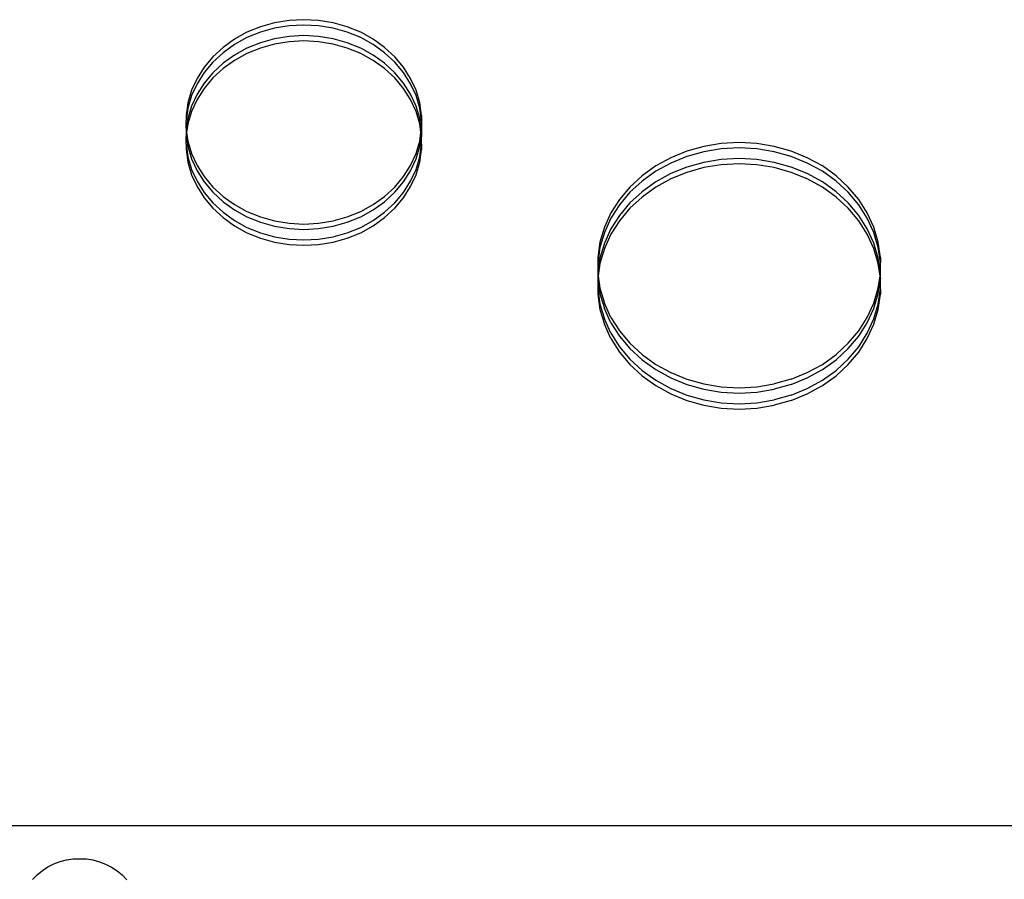
# Model space of a CAD drawing. Extents: x -3820 to 3820, y -3810 to 3810.
# Drawn here: x -1275 to -998, y 1312 to 1554 of the extents above; entities that cross this region are included whole.
import ezdxf

# ---------------------------------------------------------------- set-up
doc = ezdxf.new("R2010")
doc.units = 0
doc.layers.get('0').update_dxf_attribs({"linetype": 'CONTINUOUS'})

msp = doc.modelspace()

# ---------------------------------------------------------------- linework, layer by layer
for p, q in [((-1203.55, 1553.5), (-1207.53, 1552.38)), ((-1199.44, 1554.18), (-1203.55, 1553.5)), ((-1195.27, 1554.4), (-1199.44, 1554.18)), ((-1191.1, 1554.18), (-1195.27, 1554.4)), ((-1186.99, 1553.5), (-1191.1, 1554.18)), ((-1183.01, 1552.38), (-1186.99, 1553.5)), ((-1211.31, 1550.84), (-1214.84, 1548.9)), ((-1207.53, 1552.38), (-1211.31, 1550.84)), ((-1207.53, 1550.88), (-1211.31, 1549.34)), ((-1203.55, 1552), (-1207.53, 1550.88)), ((-1199.44, 1552.68), (-1203.55, 1552)), ((-1195.27, 1552.9), (-1199.44, 1552.68)), ((-1191.1, 1552.68), (-1195.27, 1552.9)), ((-1186.99, 1552), (-1191.1, 1552.68)), ((-1183.01, 1550.88), (-1186.99, 1552)), ((-1179.23, 1550.84), (-1183.01, 1552.38)), ((-1179.23, 1549.34), (-1183.01, 1550.88)), ((-1175.7, 1548.9), (-1179.23, 1550.84)), ((-1214.84, 1548.9), (-1218.07, 1546.59)), ((-1211.31, 1549.34), (-1214.84, 1547.4)), ((-1207.53, 1547.88), (-1211.31, 1546.34)), ((-1203.55, 1549), (-1207.53, 1547.88)), ((-1203.55, 1547.5), (-1207.53, 1546.38)), ((-1199.44, 1549.68), (-1203.55, 1549)), ((-1199.44, 1548.18), (-1203.55, 1547.5)), ((-1195.27, 1549.9), (-1199.44, 1549.68)), ((-1195.27, 1548.4), (-1199.44, 1548.18)), ((-1191.1, 1549.68), (-1195.27, 1549.9)), ((-1191.1, 1548.18), (-1195.27, 1548.4)), ((-1186.99, 1549), (-1191.1, 1549.68)), ((-1186.99, 1547.5), (-1191.1, 1548.18)), ((-1183.01, 1547.88), (-1186.99, 1549)), ((-1183.01, 1546.38), (-1186.99, 1547.5)), ((-1179.23, 1546.34), (-1183.01, 1547.88)), ((-1175.7, 1547.4), (-1179.23, 1549.34)), ((-1172.48, 1546.59), (-1175.7, 1548.9)), ((-1218.07, 1546.59), (-1220.93, 1543.95)), ((-1218.07, 1545.09), (-1220.93, 1542.45)), ((-1214.84, 1547.4), (-1218.07, 1545.09)), ((-1211.31, 1546.34), (-1214.84, 1544.4)), ((-1211.31, 1544.84), (-1214.84, 1542.9)), ((-1207.53, 1546.38), (-1211.31, 1544.84)), ((-1179.23, 1544.84), (-1183.01, 1546.38)), ((-1175.7, 1544.4), (-1179.23, 1546.34)), ((-1175.7, 1542.9), (-1179.23, 1544.84)), ((-1172.48, 1545.09), (-1175.7, 1547.4)), ((-1169.61, 1543.95), (-1172.48, 1546.59)), ((-1169.61, 1542.45), (-1172.48, 1545.09)), ((-1220.93, 1543.95), (-1223.39, 1541.02)), ((-1220.93, 1542.45), (-1223.39, 1539.52)), ((-1218.07, 1542.09), (-1220.93, 1539.45)), ((-1214.84, 1544.4), (-1218.07, 1542.09)), ((-1214.84, 1542.9), (-1218.07, 1540.59)), ((-1172.48, 1542.09), (-1175.7, 1544.4)), ((-1172.48, 1540.59), (-1175.7, 1542.9)), ((-1169.61, 1539.45), (-1172.48, 1542.09)), ((-1167.16, 1541.02), (-1169.61, 1543.95)), ((-1167.16, 1539.52), (-1169.61, 1542.45)), ((-1223.39, 1541.02), (-1225.4, 1537.84)), ((-1223.39, 1539.52), (-1225.4, 1536.34)), ((-1220.93, 1539.45), (-1223.39, 1536.52)), ((-1218.07, 1540.59), (-1220.93, 1537.95)), ((-1169.61, 1537.95), (-1172.48, 1540.59)), ((-1167.16, 1536.52), (-1169.61, 1539.45)), ((-1165.14, 1537.84), (-1167.16, 1541.02)), ((-1165.14, 1536.34), (-1167.16, 1539.52)), ((-1225.4, 1537.84), (-1226.94, 1534.48)), ((-1225.4, 1536.34), (-1226.94, 1532.98)), ((-1223.39, 1536.52), (-1225.4, 1533.34)), ((-1220.93, 1537.95), (-1223.39, 1535.02)), ((-1167.16, 1535.02), (-1169.61, 1537.95)), ((-1165.14, 1533.34), (-1167.16, 1536.52)), ((-1163.6, 1534.48), (-1165.14, 1537.84)), ((-1163.6, 1532.98), (-1165.14, 1536.34)), ((-1226.94, 1534.48), (-1227.98, 1530.97)), ((-1223.39, 1535.02), (-1225.4, 1531.84)), ((-1165.14, 1531.84), (-1167.16, 1535.02)), ((-1162.56, 1530.97), (-1163.6, 1534.48)), ((-1227.98, 1530.97), (-1228.51, 1527.37)), ((-1226.94, 1532.98), (-1227.98, 1529.47)), ((-1225.4, 1533.34), (-1226.94, 1529.98)), ((-1225.4, 1531.84), (-1226.94, 1528.48)), ((-1163.6, 1529.98), (-1165.14, 1533.34)), ((-1163.6, 1528.48), (-1165.14, 1531.84)), ((-1162.56, 1529.47), (-1163.6, 1532.98)), ((-1162.04, 1527.37), (-1162.56, 1530.97)), ((-1227.98, 1529.47), (-1228.51, 1525.91)), ((-1226.94, 1529.98), (-1227.98, 1526.47)), ((-1226.94, 1528.48), (-1227.98, 1524.97)), ((-1162.56, 1526.47), (-1163.6, 1529.98)), ((-1162.56, 1524.97), (-1163.6, 1528.48)), ((-1162.04, 1525.87), (-1162.56, 1529.47)), ((-1228.51, 1527.37), (-1228.51, 1525.91)), ((-1228.51, 1523.75), (-1228.51, 1525.91)), ((-1227.98, 1526.47), (-1228.44, 1523.31)), ((-1162.1, 1523.31), (-1162.56, 1526.47)), ((-1162.04, 1527.37), (-1162.04, 1525.87)), ((-1162.04, 1525.87), (-1162.04, 1523.75)), ((-1228.51, 1523.75), (-1228.51, 1522.87)), ((-1228.51, 1523.75), (-1228.44, 1523.31)), ((-1228.44, 1523.31), (-1228.51, 1522.87)), ((-1228.51, 1522.87), (-1228.51, 1522.25)), ((-1228.44, 1523.31), (-1228.33, 1522.56)), ((-1228.33, 1522.56), (-1228.44, 1521.81)), ((-1227.98, 1524.97), (-1228.33, 1522.56)), ((-1228.33, 1522.56), (-1227.98, 1520.16)), ((-1162.21, 1522.56), (-1162.56, 1524.97)), ((-1162.56, 1520.16), (-1162.21, 1522.56)), ((-1162.21, 1522.56), (-1162.1, 1523.31)), ((-1162.1, 1521.81), (-1162.21, 1522.56)), ((-1162.1, 1523.31), (-1162.04, 1523.75)), ((-1162.04, 1522.87), (-1162.1, 1523.31)), ((-1162.04, 1523.75), (-1162.04, 1522.87)), ((-1162.04, 1522.87), (-1162.04, 1522.25)), ((-1228.51, 1522.25), (-1228.51, 1521.41)), ((-1228.51, 1522.25), (-1228.44, 1521.81)), ((-1228.44, 1521.81), (-1228.51, 1521.41)), ((-1228.51, 1519.25), (-1228.51, 1521.41)), ((-1228.44, 1521.81), (-1227.98, 1518.66)), ((-1227.98, 1520.16), (-1226.94, 1516.65)), ((-1163.6, 1516.65), (-1162.56, 1520.16)), ((-1162.56, 1518.66), (-1162.1, 1521.81)), ((-1162.1, 1521.81), (-1162.04, 1522.25)), ((-1162.04, 1521.37), (-1162.1, 1521.81)), ((-1162.04, 1522.25), (-1162.04, 1521.37)), ((-1162.04, 1519.25), (-1162.04, 1521.37)), ((-1072.46, 1519.73), (-1077.47, 1519.46)), ((-1067.45, 1519.46), (-1072.46, 1519.73)), ((-1228.51, 1519.25), (-1228.51, 1517.75)), ((-1228.51, 1519.25), (-1227.98, 1515.66)), ((-1228.51, 1517.75), (-1227.98, 1514.16)), ((-1227.98, 1518.66), (-1226.94, 1515.15)), ((-1163.6, 1515.15), (-1162.56, 1518.66)), ((-1162.56, 1515.66), (-1162.04, 1519.25)), ((-1162.56, 1514.16), (-1162.04, 1517.75)), ((-1162.04, 1519.25), (-1162.04, 1517.75)), ((-1087.17, 1517.3), (-1091.71, 1515.45)), ((-1082.4, 1518.64), (-1087.17, 1517.3)), ((-1082.4, 1517.14), (-1087.17, 1515.8)), ((-1077.47, 1519.46), (-1082.4, 1518.64)), ((-1077.47, 1517.96), (-1082.4, 1517.14)), ((-1072.46, 1518.23), (-1077.47, 1517.96)), ((-1067.45, 1517.96), (-1072.46, 1518.23)), ((-1062.52, 1518.64), (-1067.45, 1519.46)), ((-1062.52, 1517.14), (-1067.45, 1517.96)), ((-1057.75, 1517.3), (-1062.52, 1518.64)), ((-1057.75, 1515.8), (-1062.52, 1517.14)), ((-1053.21, 1515.45), (-1057.75, 1517.3)), ((-1227.98, 1515.66), (-1226.94, 1512.15)), ((-1227.98, 1514.16), (-1226.94, 1510.65)), ((-1226.94, 1516.65), (-1225.4, 1513.29)), ((-1226.94, 1515.15), (-1225.4, 1511.79)), ((-1165.14, 1513.29), (-1163.6, 1516.65)), ((-1165.14, 1511.79), (-1163.6, 1515.15)), ((-1163.6, 1512.15), (-1162.56, 1515.66)), ((-1163.6, 1510.65), (-1162.56, 1514.16)), ((-1091.71, 1515.45), (-1095.95, 1513.12)), ((-1087.17, 1515.8), (-1091.71, 1513.95)), ((-1082.4, 1514.14), (-1087.17, 1512.8)), ((-1077.47, 1514.96), (-1082.4, 1514.14)), ((-1072.46, 1515.23), (-1077.47, 1514.96)), ((-1067.45, 1514.96), (-1072.46, 1515.23)), ((-1062.52, 1514.14), (-1067.45, 1514.96)), ((-1057.75, 1512.8), (-1062.52, 1514.14)), ((-1053.21, 1513.95), (-1057.75, 1515.8)), ((-1048.97, 1513.12), (-1053.21, 1515.45)), ((-1226.94, 1512.15), (-1225.4, 1508.79)), ((-1225.4, 1513.29), (-1223.39, 1510.11)), ((-1225.4, 1511.79), (-1223.39, 1508.61)), ((-1167.16, 1510.11), (-1165.14, 1513.29)), ((-1167.16, 1508.61), (-1165.14, 1511.79)), ((-1165.14, 1508.79), (-1163.6, 1512.15)), ((-1095.95, 1513.12), (-1099.81, 1510.35)), ((-1095.95, 1511.62), (-1099.81, 1508.85)), ((-1091.71, 1513.95), (-1095.95, 1511.62)), ((-1087.17, 1512.8), (-1091.71, 1510.95)), ((-1087.17, 1511.3), (-1091.71, 1509.45)), ((-1082.4, 1512.64), (-1087.17, 1511.3)), ((-1077.47, 1513.46), (-1082.4, 1512.64)), ((-1072.46, 1513.73), (-1077.47, 1513.46)), ((-1067.45, 1513.46), (-1072.46, 1513.73)), ((-1062.52, 1512.64), (-1067.45, 1513.46)), ((-1057.75, 1511.3), (-1062.52, 1512.64)), ((-1053.21, 1510.95), (-1057.75, 1512.8)), ((-1053.21, 1509.45), (-1057.75, 1511.3)), ((-1048.97, 1511.62), (-1053.21, 1513.95)), ((-1045.1, 1510.35), (-1048.97, 1513.12)), ((-1045.1, 1508.85), (-1048.97, 1511.62)), ((-1226.94, 1510.65), (-1225.4, 1507.29)), ((-1225.4, 1508.79), (-1223.39, 1505.61)), ((-1223.39, 1510.11), (-1220.93, 1507.18)), ((-1223.39, 1508.61), (-1220.93, 1505.68)), ((-1169.61, 1507.18), (-1167.16, 1510.11)), ((-1169.61, 1505.68), (-1167.16, 1508.61)), ((-1167.16, 1505.61), (-1165.14, 1508.79)), ((-1165.14, 1507.29), (-1163.6, 1510.65)), ((-1099.81, 1510.35), (-1103.25, 1507.18)), ((-1099.81, 1508.85), (-1103.25, 1505.68)), ((-1095.95, 1508.62), (-1099.81, 1505.85)), ((-1091.71, 1510.95), (-1095.95, 1508.62)), ((-1091.71, 1509.45), (-1095.95, 1507.12)), ((-1048.97, 1508.62), (-1053.21, 1510.95)), ((-1048.97, 1507.12), (-1053.21, 1509.45)), ((-1045.1, 1505.85), (-1048.97, 1508.62)), ((-1041.67, 1507.18), (-1045.1, 1510.35)), ((-1041.67, 1505.68), (-1045.1, 1508.85)), ((-1225.4, 1507.29), (-1223.39, 1504.11)), ((-1220.93, 1507.18), (-1218.07, 1504.54)), ((-1172.48, 1504.54), (-1169.61, 1507.18)), ((-1167.16, 1504.11), (-1165.14, 1507.29)), ((-1103.25, 1507.18), (-1106.2, 1503.67)), ((-1099.81, 1505.85), (-1103.25, 1502.68)), ((-1095.95, 1507.12), (-1099.81, 1504.35)), ((-1045.1, 1504.35), (-1048.97, 1507.12)), ((-1041.67, 1502.68), (-1045.1, 1505.85)), ((-1038.72, 1503.67), (-1041.67, 1507.18)), ((-1223.39, 1505.61), (-1220.93, 1502.68)), ((-1223.39, 1504.11), (-1220.93, 1501.18)), ((-1220.93, 1505.68), (-1218.07, 1503.04)), ((-1218.07, 1504.54), (-1214.84, 1502.23)), ((-1218.07, 1503.04), (-1214.84, 1500.73)), ((-1175.7, 1502.23), (-1172.48, 1504.54)), ((-1175.7, 1500.73), (-1172.48, 1503.04)), ((-1172.48, 1503.04), (-1169.61, 1505.68)), ((-1169.61, 1502.68), (-1167.16, 1505.61)), ((-1169.61, 1501.18), (-1167.16, 1504.11)), ((-1106.2, 1503.67), (-1108.61, 1499.86)), ((-1103.25, 1505.68), (-1106.2, 1502.17)), ((-1099.81, 1504.35), (-1103.25, 1501.18)), ((-1041.67, 1501.18), (-1045.1, 1504.35)), ((-1038.72, 1502.17), (-1041.67, 1505.68)), ((-1036.3, 1499.86), (-1038.72, 1503.67)), ((-1220.93, 1502.68), (-1218.07, 1500.04)), ((-1220.93, 1501.18), (-1218.07, 1498.54)), ((-1214.84, 1502.23), (-1211.31, 1500.29)), ((-1214.84, 1500.73), (-1211.31, 1498.79)), ((-1211.31, 1500.29), (-1207.53, 1498.75)), ((-1183.01, 1498.75), (-1179.23, 1500.29)), ((-1179.23, 1500.29), (-1175.7, 1502.23)), ((-1179.23, 1498.79), (-1175.7, 1500.73)), ((-1172.48, 1500.04), (-1169.61, 1502.68)), ((-1172.48, 1498.54), (-1169.61, 1501.18)), ((-1106.2, 1502.17), (-1108.61, 1498.36)), ((-1103.25, 1502.68), (-1106.2, 1499.17)), ((-1103.25, 1501.18), (-1106.2, 1497.67)), ((-1038.72, 1499.17), (-1041.67, 1502.68)), ((-1038.72, 1497.67), (-1041.67, 1501.18)), ((-1036.3, 1498.36), (-1038.72, 1502.17)), ((-1218.07, 1500.04), (-1214.84, 1497.73)), ((-1218.07, 1498.54), (-1214.84, 1496.23)), ((-1214.84, 1497.73), (-1211.31, 1495.79)), ((-1211.31, 1498.79), (-1207.53, 1497.25)), ((-1207.53, 1498.75), (-1203.55, 1497.63)), ((-1203.55, 1497.63), (-1199.44, 1496.95)), ((-1191.1, 1496.95), (-1186.99, 1497.63)), ((-1186.99, 1497.63), (-1183.01, 1498.75)), ((-1183.01, 1497.25), (-1179.23, 1498.79)), ((-1179.23, 1495.79), (-1175.7, 1497.73)), ((-1175.7, 1497.73), (-1172.48, 1500.04)), ((-1175.7, 1496.23), (-1172.48, 1498.54)), ((-1108.61, 1499.86), (-1110.46, 1495.82)), ((-1108.61, 1498.36), (-1110.46, 1494.32)), ((-1106.2, 1499.17), (-1108.61, 1495.36)), ((-1106.2, 1497.67), (-1108.61, 1493.86)), ((-1036.3, 1495.36), (-1038.72, 1499.17)), ((-1036.3, 1493.86), (-1038.72, 1497.67)), ((-1034.45, 1495.82), (-1036.3, 1499.86)), ((-1034.45, 1494.32), (-1036.3, 1498.36)), ((-1214.84, 1496.23), (-1211.31, 1494.29)), ((-1211.31, 1495.79), (-1207.53, 1494.25)), ((-1207.53, 1497.25), (-1203.55, 1496.13)), ((-1203.55, 1496.13), (-1199.44, 1495.45)), ((-1199.44, 1496.95), (-1195.27, 1496.73)), ((-1199.44, 1495.45), (-1195.27, 1495.23)), ((-1195.27, 1496.73), (-1191.1, 1496.95)), ((-1195.27, 1495.23), (-1191.1, 1495.45)), ((-1191.1, 1495.45), (-1186.99, 1496.13)), ((-1186.99, 1496.13), (-1183.01, 1497.25)), ((-1183.01, 1494.25), (-1179.23, 1495.79)), ((-1179.23, 1494.29), (-1175.7, 1496.23)), ((-1110.46, 1495.82), (-1111.71, 1491.61)), ((-1108.61, 1495.36), (-1110.46, 1491.32)), ((-1034.45, 1491.32), (-1036.3, 1495.36)), ((-1033.21, 1491.61), (-1034.45, 1495.82)), ((-1211.31, 1494.29), (-1207.53, 1492.75)), ((-1207.53, 1494.25), (-1203.55, 1493.13)), ((-1207.53, 1492.75), (-1203.55, 1491.63)), ((-1203.55, 1493.13), (-1199.44, 1492.45)), ((-1199.44, 1492.45), (-1195.27, 1492.23)), ((-1195.27, 1492.23), (-1191.1, 1492.45)), ((-1191.1, 1492.45), (-1186.99, 1493.13)), ((-1186.99, 1493.13), (-1183.01, 1494.25)), ((-1186.99, 1491.63), (-1183.01, 1492.75)), ((-1183.01, 1492.75), (-1179.23, 1494.29)), ((-1110.46, 1494.32), (-1111.71, 1490.11)), ((-1108.61, 1493.86), (-1110.46, 1489.82)), ((-1034.45, 1489.82), (-1036.3, 1493.86)), ((-1033.21, 1490.11), (-1034.45, 1494.32)), ((-1203.55, 1491.63), (-1199.44, 1490.95)), ((-1199.44, 1490.95), (-1195.27, 1490.73)), ((-1195.27, 1490.73), (-1191.1, 1490.95)), ((-1191.1, 1490.95), (-1186.99, 1491.63)), ((-1111.71, 1491.61), (-1112.34, 1487.3)), ((-1111.71, 1490.11), (-1112.34, 1485.8)), ((-1110.46, 1491.32), (-1111.71, 1487.11)), ((-1110.46, 1489.82), (-1111.71, 1485.61)), ((-1033.21, 1487.11), (-1034.45, 1491.32)), ((-1033.21, 1485.61), (-1034.45, 1489.82)), ((-1032.58, 1487.3), (-1033.21, 1491.61)), ((-1032.58, 1485.8), (-1033.21, 1490.11)), ((-1112.34, 1487.3), (-1112.34, 1485.8)), ((-1111.71, 1487.11), (-1112.34, 1482.95)), ((-1032.58, 1482.95), (-1033.21, 1487.11)), ((-1032.58, 1487.3), (-1032.58, 1485.8)), ((-1112.34, 1485.8), (-1112.34, 1482.95)), ((-1111.71, 1485.61), (-1112.22, 1482.12)), ((-1032.7, 1482.12), (-1033.21, 1485.61)), ((-1032.58, 1482.95), (-1032.58, 1485.8)), ((-1112.34, 1482.95), (-1112.33, 1482.87)), ((-1112.33, 1482.87), (-1112.34, 1482.8)), ((-1112.34, 1482.8), (-1112.34, 1481.45)), ((-1112.34, 1482.8), (-1112.22, 1482.12)), ((-1112.22, 1482.12), (-1112.34, 1481.45)), ((-1112.34, 1481.45), (-1112.33, 1481.37)), ((-1112.33, 1481.37), (-1112.34, 1481.3)), ((-1112.34, 1481.3), (-1112.34, 1478.45)), ((-1112.34, 1481.3), (-1111.71, 1477.14)), ((-1112.22, 1482.12), (-1111.71, 1478.64)), ((-1033.21, 1478.64), (-1032.7, 1482.12)), ((-1033.21, 1477.14), (-1032.58, 1481.3)), ((-1032.7, 1482.12), (-1032.58, 1482.8)), ((-1032.58, 1481.45), (-1032.7, 1482.12)), ((-1032.59, 1482.87), (-1032.58, 1482.95)), ((-1032.58, 1482.8), (-1032.59, 1482.87)), ((-1032.58, 1481.45), (-1032.59, 1481.37)), ((-1032.59, 1481.37), (-1032.58, 1481.3)), ((-1032.58, 1481.45), (-1032.58, 1482.8)), ((-1032.58, 1478.45), (-1032.58, 1481.3)), ((-1112.34, 1478.45), (-1111.71, 1474.14)), ((-1112.34, 1478.45), (-1112.34, 1476.95)), ((-1111.71, 1478.64), (-1110.46, 1474.43)), ((-1034.45, 1474.43), (-1033.21, 1478.64)), ((-1033.21, 1474.14), (-1032.58, 1478.45)), ((-1032.58, 1478.45), (-1032.58, 1476.95)), ((-1112.34, 1476.95), (-1111.71, 1472.64)), ((-1111.71, 1477.14), (-1110.46, 1472.93)), ((-1034.45, 1472.93), (-1033.21, 1477.14)), ((-1033.21, 1472.64), (-1032.58, 1476.95)), ((-1111.71, 1474.14), (-1110.46, 1469.93)), ((-1111.71, 1472.64), (-1110.46, 1468.43)), ((-1108.61, 1470.39), (-1110.46, 1474.43)), ((-1108.61, 1468.89), (-1110.46, 1472.93)), ((-1036.3, 1470.39), (-1034.45, 1474.43)), ((-1036.3, 1468.89), (-1034.45, 1472.93)), ((-1034.45, 1469.93), (-1033.21, 1474.14)), ((-1034.45, 1468.43), (-1033.21, 1472.64)), ((-1108.61, 1465.89), (-1110.46, 1469.93)), ((-1108.61, 1470.39), (-1106.2, 1466.58)), ((-1038.72, 1466.58), (-1036.3, 1470.39)), ((-1036.3, 1465.89), (-1034.45, 1469.93)), ((-1108.61, 1464.39), (-1110.46, 1468.43)), ((-1108.61, 1468.89), (-1106.2, 1465.08)), ((-1038.72, 1465.08), (-1036.3, 1468.89)), ((-1036.3, 1464.39), (-1034.45, 1468.43)), ((-1108.61, 1465.89), (-1106.2, 1462.08)), ((-1108.61, 1464.39), (-1106.2, 1460.58)), ((-1106.2, 1466.58), (-1103.25, 1463.06)), ((-1106.2, 1465.08), (-1103.25, 1461.56)), ((-1041.67, 1463.06), (-1038.72, 1466.58)), ((-1041.67, 1461.56), (-1038.72, 1465.08)), ((-1038.72, 1462.08), (-1036.3, 1465.89)), ((-1038.72, 1460.58), (-1036.3, 1464.39)), ((-1106.2, 1462.08), (-1103.25, 1458.56)), ((-1103.25, 1463.06), (-1099.81, 1459.9)), ((-1103.25, 1461.56), (-1099.81, 1458.4)), ((-1045.1, 1459.9), (-1041.67, 1463.06)), ((-1045.1, 1458.4), (-1041.67, 1461.56)), ((-1041.67, 1458.56), (-1038.72, 1462.08)), ((-1106.2, 1460.58), (-1103.25, 1457.06)), ((-1103.25, 1458.56), (-1099.81, 1455.4)), ((-1099.81, 1459.9), (-1095.95, 1457.13)), ((-1048.97, 1457.13), (-1045.1, 1459.9)), ((-1045.1, 1455.4), (-1041.67, 1458.56)), ((-1041.67, 1457.06), (-1038.72, 1460.58)), ((-1103.25, 1457.06), (-1099.81, 1453.9)), ((-1099.81, 1458.4), (-1095.95, 1455.63)), ((-1095.95, 1457.13), (-1091.71, 1454.8)), ((-1053.21, 1454.8), (-1048.97, 1457.13)), ((-1048.97, 1455.63), (-1045.1, 1458.4)), ((-1045.1, 1453.9), (-1041.67, 1457.06)), ((-1099.81, 1455.4), (-1095.95, 1452.63)), ((-1099.81, 1453.9), (-1095.95, 1451.13)), ((-1095.95, 1455.63), (-1091.71, 1453.3)), ((-1091.71, 1454.8), (-1087.17, 1452.95)), ((-1091.71, 1453.3), (-1087.17, 1451.45)), ((-1057.75, 1452.95), (-1053.21, 1454.8)), ((-1057.75, 1451.45), (-1053.21, 1453.3)), ((-1053.21, 1453.3), (-1048.97, 1455.63)), ((-1048.97, 1452.63), (-1045.1, 1455.4)), ((-1048.97, 1451.13), (-1045.1, 1453.9)), ((-1095.95, 1452.63), (-1091.71, 1450.3)), ((-1095.95, 1451.13), (-1091.71, 1448.8)), ((-1091.71, 1450.3), (-1087.17, 1448.45)), ((-1087.17, 1452.95), (-1082.4, 1451.6)), ((-1087.17, 1451.45), (-1082.4, 1450.1)), ((-1082.4, 1451.6), (-1077.47, 1450.79)), ((-1077.47, 1450.79), (-1072.46, 1450.52)), ((-1072.46, 1450.52), (-1067.45, 1450.79)), ((-1067.45, 1450.79), (-1062.52, 1451.6)), ((-1057.75, 1452.95), (-1062.52, 1451.6)), ((-1057.75, 1451.45), (-1062.52, 1450.1)), ((-1057.75, 1448.45), (-1053.21, 1450.3)), ((-1053.21, 1450.3), (-1048.97, 1452.63)), ((-1053.21, 1448.8), (-1048.97, 1451.13)), ((-1091.71, 1448.8), (-1087.17, 1446.95)), ((-1087.17, 1448.45), (-1082.4, 1447.1)), ((-1082.4, 1450.1), (-1077.47, 1449.29)), ((-1077.47, 1449.29), (-1072.46, 1449.02)), ((-1072.46, 1449.02), (-1067.45, 1449.29)), ((-1067.45, 1449.29), (-1062.52, 1450.1)), ((-1057.75, 1448.45), (-1062.52, 1447.1)), ((-1057.75, 1446.95), (-1053.21, 1448.8)), ((-1087.17, 1446.95), (-1082.4, 1445.6)), ((-1082.4, 1447.1), (-1077.47, 1446.29)), ((-1082.4, 1445.6), (-1077.47, 1444.79)), ((-1077.47, 1446.29), (-1072.46, 1446.02)), ((-1077.47, 1444.79), (-1072.46, 1444.52)), ((-1072.46, 1446.02), (-1067.45, 1446.29)), ((-1072.46, 1444.52), (-1067.45, 1444.79)), ((-1067.45, 1446.29), (-1062.52, 1447.1)), ((-1067.45, 1444.79), (-1062.52, 1445.6)), ((-1057.75, 1446.95), (-1062.52, 1445.6)), ((-890.73, 1326.91), (-1297.89, 1326.88)), ((-1264.04, 1316.8), (-1262.22, 1317.28)), ((-1262.22, 1317.28), (-1260.35, 1317.57)), ((-1260.35, 1317.57), (-1256.67, 1317.55)), ((-1256.67, 1317.55), (-1256.62, 1317.55)), ((-1256.64, 1317.55), (-1256.67, 1317.55)), ((-1256.62, 1317.55), (-1254.76, 1317.25)), ((-1254.76, 1317.25), (-1252.95, 1316.76)), ((-1270.52, 1313.09), (-1269.05, 1314.27)), ((-1269.05, 1314.27), (-1267.47, 1315.28)), ((-1267.47, 1315.28), (-1265.8, 1316.13)), ((-1265.8, 1316.13), (-1264.04, 1316.8)), ((-1252.95, 1316.76), (-1251.2, 1316.08)), ((-1251.2, 1316.08), (-1249.53, 1315.22)), ((-1249.53, 1315.22), (-1247.95, 1314.19)), ((-1247.95, 1314.19), (-1246.5, 1313.01)), ((-1271.85, 1311.76), (-1270.52, 1313.09)), ((-1246.5, 1313.01), (-1245.17, 1311.67))]:
    msp.add_line(p, q)

doc.saveas('drawing.dxf')
